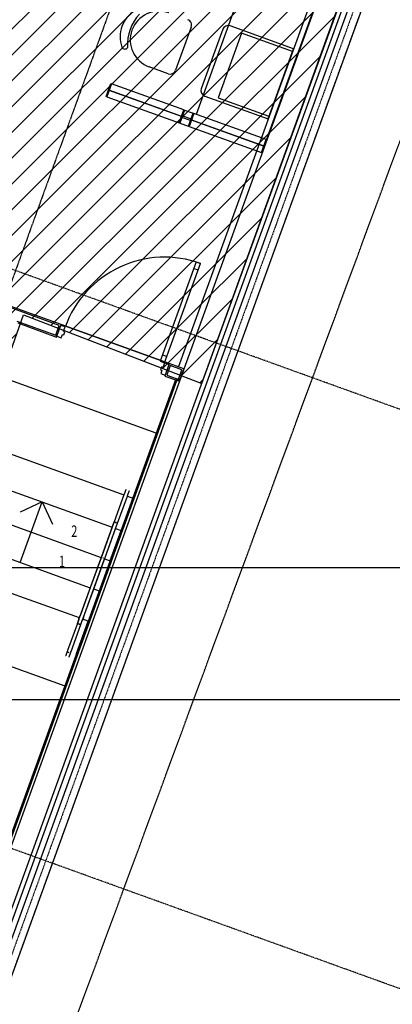
# Model space of a CAD drawing. Extents: x -70900 to 31175, y -41515 to 17850.
# Drawn here: x -8033 to -4794, y -22654 to -14081 of the extents above; entities that cross this region are included whole.
import ezdxf

# ---------------------------------------------------------------- set-up
doc = ezdxf.new("R2010")
doc.units = 0
for name, pattern in [('X-2559-GF$0$EDG-1DOT-2', [5, 2, -1.4, 0.2, -1.4]), ('X-2559-GF$0$EDG-DASH-1', [2.25, 1.5, -0.75]), ('X-2559-GF$0$EDG-DASH-3', [4.5, 3, -1.5])]:
    doc.linetypes.add(name, pattern=pattern)
for name, color, linetype in [('NOT-HATCH', 72, 'CONTINUOUS'), ('NOT-HBORD', 255, 'CONTINUOUS'), ('POW-CIRC', 6, 'CONTINUOUS'), ('X-2559-GF$0$A-DETL-GENF', 11, 'CONTINUOUS'), ('X-2559-GF$0$A-DETL-GENF-8', 11, 'CONTINUOUS'), ('X-2559-GF$0$A-DETL-GENF-HDLN', 11, 'CONTINUOUS'), ('X-2559-GF$0$A-DOOR', 11, 'CONTINUOUS'), ('X-2559-GF$0$A-DOOR-5', 11, 'CONTINUOUS'), ('X-2559-GF$0$A-DOOR-6', 11, 'CONTINUOUS'), ('X-2559-GF$0$A-DOOR-FRAM', 11, 'CONTINUOUS'), ('X-2559-GF$0$A-FLOR-1', 11, 'CONTINUOUS'), ('X-2559-GF$0$A-FLOR-HRAL-2', 11, 'CONTINUOUS'), ('X-2559-GF$0$A-FLOR-OVHD', 31, 'X-2559-GF$0$EDG-DASH-3'), ('X-2559-GF$0$A-GENM', 11, 'CONTINUOUS'), ('X-2559-GF$0$A-GENM-4', 11, 'CONTINUOUS'), ('X-2559-GF$0$A-WALL-3', 8, 'CONTINUOUS'), ('X-2559-GF$0$A-WALL-4', 8, 'CONTINUOUS'), ('X-2559-GF$0$C-PROP-LINE-1', 133, 'X-2559-GF$0$EDG-1DOT-2'), ('X-2559-GF$0$Q-CASE', 11, 'CONTINUOUS'), ('X-2559-GF$0$Q-CASE-1', 11, 'CONTINUOUS'), ('X-2559-GF$0$S-GRID-1', 133, 'X-2559-GF$0$EDG-1DOT-2'), ('X-2559-GF$0$S-STRS-2', 11, 'CONTINUOUS'), ('X-2559-GF$0$S-STRS-ANNO', 11, 'CONTINUOUS'), ('X-2559-GF$0$X-cables', 31, 'X-2559-GF$0$EDG-DASH-1'), ('X-XREF', 7, 'CONTINUOUS')]:
    doc.layers.add(name, color=color, linetype=linetype)
doc.styles.add('X-2559-GF$0$EDG', font='edg.shx', dxfattribs={"width": 0.9})

# ---------------------------------------------------------------- blocks, each defined once
blk = doc.blocks.new('X-2559-GF')
at = {"layer": 'X-2559-GF$0$A-DETL-GENF'}
for centre, start, end in [((-6220.2, -14181.2), 70.12329, 160.12329), ((-6407.2, -14698.5), 160.12329, 250.12329)]:
    blk.add_arc(centre, 50, start, end, dxfattribs=at)
at = {"layer": 'X-2559-GF$0$A-DETL-GENF-8'}
for p, q in [((-6542, -14144.8), (-6678, -14520.9)), ((-5653.1, -14333.1), (-6203.2, -14134.2)), ((-6267.2, -14164.2), (-6454.2, -14681.5)), ((-5874.1, -14944.4), (-5653.1, -14333.1)), ((-6742, -14550.9), (-6906.6, -14491.6)), ((-6424.2, -14745.5), (-5874.1, -14944.4))]:
    blk.add_line(p, q, dxfattribs=at)
for centre, radius, start, end in [((-6895.7, -14229.7), 264.8, 120.53348, 199.81618), ((-6710.4, -14296.5), 385.5, 136.5234, 183.82626), ((-6821.8, -14256.4), 250, 70.17483, 250.17483), ((-6589, -14127.7), 50, 340.07176, 70.17483), ((-7119.3, -14308.8), 27.7, 202.83857, 330.79192), ((-6725, -14503.9), 50, 250.17483, 340.12329)]:
    blk.add_arc(centre, radius, start, end, dxfattribs=at)
at = {"layer": 'X-2559-GF$0$A-DETL-GENF-HDLN'}
for p, q in [((-6103.6, -14196.8), (-6307.6, -14761.1)), ((-5661.6, -14356.6), (-6103.6, -14196.8)), ((-6307.6, -14761.1), (-5865.6, -14920.9))]:
    blk.add_line(p, q, dxfattribs=at)
at = {"layer": 'X-2559-GF$0$A-DOOR'}
for p, q in [((-6518.1, -16246.3), (-6480.4, -16259.9)), ((-6790.1, -16998.6), (-6752.5, -17012.2))]:
    blk.add_line(p, q, dxfattribs=at)
at = {"layer": 'X-2559-GF$0$A-DOOR-5'}
blk.add_arc((-6772.9, -17068.6), 920, 70.12, 160.12, dxfattribs=at)
at = {"layer": 'X-2559-GF$0$A-DOOR-6'}
for p, q in [((-6497.6, -16189.9), (-6810.5, -17055)), ((-6772.9, -17068.6), (-6460, -16203.5)), ((-6497.6, -16189.9), (-6460, -16203.5)), ((-6810.5, -17055), (-6772.9, -17068.6))]:
    blk.add_line(p, q, dxfattribs=at)
at = {"layer": 'X-2559-GF$0$A-DOOR-FRAM'}
for p, q in [((-7638.1, -16755.8), (-7675.7, -16742.2)), ((-7651.7, -16793.4), (-7638.1, -16755.8)), ((-7640.4, -16797.5), (-7651.7, -16793.4)), ((-7650.6, -16825.7), (-7640.4, -16797.5)), ((-7709.7, -16836.2), (-7672.1, -16849.8)), ((-7672.1, -16849.8), (-7661.9, -16821.6)), ((-7661.9, -16821.6), (-7650.6, -16825.7)), ((-6797.8, -17102.2), (-6808, -17130.4)), ((-6808, -17130.4), (-6796.7, -17134.5)), ((-6796.7, -17134.5), (-6806.9, -17162.7)), ((-6786.5, -17106.3), (-6797.8, -17102.2)), ((-6772.9, -17068.6), (-6786.5, -17106.3)), ((-6735.3, -17082.3), (-6772.9, -17068.6)), ((-6806.9, -17162.7), (-6769.3, -17176.3))]:
    blk.add_line(p, q, dxfattribs=at)
at = {"layer": 'X-2559-GF$0$A-FLOR-1'}
for p, q in [((-7672.9, -16734.7), (-6732.5, -17074.8)), ((-6732.5, -17074.7), (-7672.9, -16734.7)), ((-8447.9, -18059.9), (-7229, -18500.5)), ((-7198.9, -18511.4), (-7151.9, -18528.4))]:
    blk.add_line(p, q, dxfattribs=at)
at = {"layer": 'X-2559-GF$0$A-FLOR-HRAL-2'}
for p, q in [((-7111.6, -18175.9), (-7111.9, -18176.8)), ((-7111.4, -18175.2), (-7111.6, -18175.9)), ((-7111.1, -18174.5), (-7111.4, -18175.2)), ((-7110.9, -18173.8), (-7111.1, -18174.5)), ((-7110.7, -18173.3), (-7110.9, -18173.8)), ((-7110.5, -18172.8), (-7110.7, -18173.3)), ((-7110.4, -18172.4), (-7110.5, -18172.8)), ((-7110.2, -18172.1), (-7110.4, -18172.4)), ((-7110.1, -18171.8), (-7110.2, -18172.1)), ((-7110, -18171.5), (-7110.1, -18171.6)), ((-7110.1, -18171.6), (-7110.1, -18171.8)), ((-7110, -18171.5), (-7110, -18171.5)), ((-7076.3, -18165), (-7076.5, -18165.1)), ((-7076.2, -18165), (-7076.3, -18165)), ((-7076, -18165), (-7076.2, -18165)), ((-7075.9, -18165), (-7076, -18165)), ((-7075.8, -18165), (-7075.9, -18165)), ((-7075.6, -18165), (-7075.8, -18165)), ((-7127, -18218.5), (-7212, -18453.6)), ((-7181.9, -18464.5), (-7096.9, -18229.4)), ((-7126.8, -18218), (-7127, -18218.5)), ((-7126.2, -18216.1), (-7126.8, -18218)), ((-7125.5, -18214.2), (-7126.2, -18216.1)), ((-7124.8, -18212.3), (-7125.5, -18214.2)), ((-7124.1, -18210.5), (-7124.8, -18212.3)), ((-7123.5, -18208.6), (-7124.1, -18210.5)), ((-7122.8, -18206.8), (-7123.5, -18208.6)), ((-7122.1, -18205), (-7122.8, -18206.8)), ((-7121.5, -18203.2), (-7122.1, -18205)), ((-7120.9, -18201.4), (-7121.5, -18203.2)), ((-7120.2, -18199.7), (-7120.9, -18201.4)), ((-7119.6, -18198), (-7120.2, -18199.7)), ((-7119, -18196.3), (-7119.6, -18198)), ((-7118.4, -18194.7), (-7119, -18196.3)), ((-7117.8, -18193.1), (-7118.4, -18194.7)), ((-7117.3, -18191.5), (-7117.8, -18193.1)), ((-7116.7, -18190), (-7117.3, -18191.5)), ((-7116.2, -18188.5), (-7116.7, -18190)), ((-7115.7, -18187.1), (-7116.2, -18188.5)), ((-7115.2, -18185.7), (-7115.7, -18187.1)), ((-7114.7, -18184.4), (-7115.2, -18185.7)), ((-7114.2, -18183.1), (-7114.7, -18184.4)), ((-7113.8, -18181.9), (-7114.2, -18183.1)), ((-7113.4, -18180.8), (-7113.8, -18181.9)), ((-7113, -18179.7), (-7113.4, -18180.8)), ((-7112.6, -18178.6), (-7113, -18179.7)), ((-7112.3, -18177.7), (-7112.6, -18178.6)), ((-7111.9, -18176.8), (-7112.3, -18177.7)), ((-7096.9, -18229.4), (-7096.2, -18227.5)), ((-7096.2, -18227.5), (-7095.6, -18225.6)), ((-7095.6, -18225.6), (-7094.9, -18223.7)), ((-7094.9, -18223.7), (-7094.2, -18221.9)), ((-7094.2, -18221.9), (-7093.6, -18220)), ((-7093.6, -18220), (-7092.9, -18218.2)), ((-7092.9, -18218.2), (-7092.2, -18216.4)), ((-7092.2, -18216.4), (-7091.6, -18214.6)), ((-7091.6, -18214.6), (-7090.9, -18212.8)), ((-7090.9, -18212.8), (-7090.3, -18211)), ((-7090.3, -18211), (-7089.7, -18209.3)), ((-7089.7, -18209.3), (-7089.1, -18207.6)), ((-7089.1, -18207.6), (-7088.5, -18206)), ((-7088.5, -18206), (-7087.9, -18204.4)), ((-7087.9, -18204.4), (-7087.3, -18202.8)), ((-7087.3, -18202.8), (-7086.8, -18201.3)), ((-7086.8, -18201.3), (-7086.2, -18199.8)), ((-7086.2, -18199.8), (-7085.7, -18198.4)), ((-7085.7, -18198.4), (-7085.2, -18197)), ((-7085.2, -18197), (-7084.7, -18195.6)), ((-7084.7, -18195.6), (-7084.3, -18194.3)), ((-7084.3, -18194.3), (-7083.8, -18193.1)), ((-7083.8, -18193.1), (-7083.4, -18191.9)), ((-7083.4, -18191.9), (-7083, -18190.8)), ((-7083, -18190.8), (-7082.6, -18189.8)), ((-7082.6, -18189.8), (-7082.3, -18188.8)), ((-7082.3, -18188.8), (-7081.9, -18187.9)), ((-7081.9, -18187.9), (-7081.6, -18187)), ((-7081.6, -18187), (-7081.3, -18186.2)), ((-7081.3, -18186.2), (-7081.1, -18185.5)), ((-7081.1, -18185.5), (-7080.8, -18184.9)), ((-7080.8, -18184.9), (-7080.6, -18184.3)), ((-7080.6, -18184.3), (-7080.5, -18183.8)), ((-7080.5, -18183.8), (-7080.3, -18183.4)), ((-7080.3, -18183.4), (-7080.2, -18183)), ((-7080.2, -18183), (-7080.1, -18182.7)), ((-7080.1, -18182.7), (-7080, -18182.5)), ((-7080, -18182.5), (-7079.9, -18182.4)), ((-7079.9, -18182.4), (-7079.9, -18182.3)), ((-7079.9, -18182.3), (-7079.9, -18182.3)), ((-7320, -18752), (-7212, -18453.6)), ((-7229, -18500.6), (-7320, -18752)), ((-7289.9, -18762.9), (-7181.9, -18464.5)), ((-7289.9, -18762.9), (-7198.9, -18511.5)), ((-7212, -18453.6), (-7229, -18500.6)), ((-7212, -18453.6), (-7181.9, -18464.5)), ((-7199.2, -18458.2), (-7194.8, -18459.8)), ((-7197, -18459), (-7199.2, -18458.2)), ((-7198.9, -18511.5), (-7181.9, -18464.5)), ((-7194.8, -18459.8), (-7197, -18459)), ((-7510.9, -19280.1), (-7328, -18774.2)), ((-7325.4, -18767.1), (-7416.9, -19020.1)), ((-7328, -18774.2), (-7320, -18752)), ((-7325.3, -18766.8), (-7325.4, -18767.1)), ((-7324.9, -18765.7), (-7325.3, -18766.8)), ((-7324.5, -18764.5), (-7324.9, -18765.7)), ((-7324, -18763.3), (-7324.5, -18764.5)), ((-7323.6, -18762.1), (-7324, -18763.3)), ((-7323.2, -18760.9), (-7323.6, -18762.1)), ((-7322.7, -18759.6), (-7323.2, -18760.9)), ((-7322.3, -18758.4), (-7322.7, -18759.6)), ((-7321.8, -18757.1), (-7322.3, -18758.4)), ((-7321.3, -18755.9), (-7321.8, -18757.1)), ((-7320.9, -18754.6), (-7321.3, -18755.9)), ((-7320.4, -18753.3), (-7320.9, -18754.6)), ((-7320, -18752), (-7320.4, -18753.3)), ((-7308.7, -18769.5), (-7309.1, -18770)), ((-7308.3, -18769), (-7308.7, -18769.5)), ((-7307.9, -18768.4), (-7308.3, -18769)), ((-7307.4, -18767.9), (-7307.9, -18768.4)), ((-7307, -18767.3), (-7307.4, -18767.9)), ((-7297.9, -18785.1), (-7289.9, -18762.9)), ((-7294.9, -18776.9), (-7294.5, -18775.7)), ((-7294.5, -18775.7), (-7294.1, -18774.5)), ((-7294.1, -18774.5), (-7293.6, -18773.3)), ((-7293.6, -18773.3), (-7293.2, -18772.1)), ((-7293.2, -18772.1), (-7292.7, -18770.9)), ((-7292.7, -18770.9), (-7292.3, -18769.6)), ((-7292.3, -18769.6), (-7291.8, -18768.4)), ((-7291.8, -18768.4), (-7291.4, -18767.1)), ((-7291.4, -18767.1), (-7290.9, -18765.9)), ((-7290.9, -18765.9), (-7290.5, -18764.6)), ((-7290.5, -18764.6), (-7290, -18763.3)), ((-7290, -18763.3), (-7289.9, -18762.9)), ((-7480.8, -19291), (-7297.9, -18785.1)), ((-7386.8, -19031), (-7295.3, -18778)), ((-7295.3, -18778), (-7294.9, -18776.9)), ((-7416.9, -19020.1), (-7508.3, -19273)), ((-7478.3, -19283.9), (-7386.8, -19031)), ((-7518.9, -19302.3), (-7510.9, -19280.1)), ((-7515.4, -19292.5), (-7514.5, -19290)), ((-7514.5, -19290), (-7513.6, -19287.6)), ((-7513.6, -19287.6), (-7512.7, -19285.2)), ((-7512.7, -19285.2), (-7511.9, -19282.8)), ((-7511.9, -19282.8), (-7511, -19280.5)), ((-7511, -19280.5), (-7510.2, -19278.2)), ((-7510.2, -19278.2), (-7509.4, -19275.9)), ((-7509.4, -19275.9), (-7508.6, -19273.7)), ((-7508.6, -19273.7), (-7508.3, -19273)), ((-7480.7, -19290.7), (-7481.5, -19293)), ((-7479.9, -19288.4), (-7480.7, -19290.7)), ((-7479.1, -19286.1), (-7479.9, -19288.4)), ((-7478.3, -19283.9), (-7479.1, -19286.1)), ((-7531.7, -19337.6), (-7616.7, -19572.7)), ((-7586.6, -19583.5), (-7501.6, -19348.4)), ((-7518.9, -19302.3), (-7531.7, -19337.6)), ((-7531.7, -19337.6), (-7518.9, -19302.3)), ((-7531.7, -19337.6), (-7501.6, -19348.4)), ((-7518.9, -19295.2), (-7518.6, -19294.8)), ((-7518.9, -19302.3), (-7518, -19299.9)), ((-7514.4, -19343.8), (-7518.8, -19342.2)), ((-7518.8, -19342.2), (-7516.6, -19343)), ((-7518.6, -19294.8), (-7518.4, -19294.3)), ((-7518.4, -19294.3), (-7518.1, -19293.8)), ((-7518.1, -19293.8), (-7517.8, -19293.3)), ((-7518, -19299.9), (-7517.2, -19297.4)), ((-7517.8, -19293.3), (-7517.6, -19292.9)), ((-7517.6, -19292.9), (-7517.3, -19292.4)), ((-7517.2, -19297.4), (-7516.3, -19294.9)), ((-7516.6, -19343), (-7514.4, -19343.8)), ((-7516.3, -19294.9), (-7515.4, -19292.5)), ((-7501.6, -19348.4), (-7488.9, -19313.2)), ((-7501.6, -19348.4), (-7488.9, -19313.2)), ((-7488.9, -19313.2), (-7480.8, -19291)), ((-7488.6, -19312.5), (-7488.9, -19313.2)), ((-7487.7, -19310), (-7488.6, -19312.5)), ((-7486.8, -19307.5), (-7487.7, -19310)), ((-7485.9, -19305.1), (-7486.8, -19307.5)), ((-7485, -19302.6), (-7485.9, -19305.1)), ((-7484.1, -19300.2), (-7485, -19302.6)), ((-7483.3, -19297.8), (-7484.1, -19300.2)), ((-7482.4, -19295.4), (-7483.3, -19297.8)), ((-7481.5, -19293), (-7482.4, -19295.4)), ((-7633.6, -19619.5), (-7633.7, -19619.6)), ((-7633.7, -19619.6), (-7633.7, -19619.7)), ((-7633.7, -19619.7), (-7633.7, -19619.7)), ((-7633.5, -19619), (-7633.6, -19619.3)), ((-7633.6, -19619.3), (-7633.6, -19619.5)), ((-7633.3, -19618.6), (-7633.5, -19619)), ((-7633.2, -19618.2), (-7633.3, -19618.6)), ((-7633, -19617.7), (-7633.2, -19618.2)), ((-7632.8, -19617.1), (-7633, -19617.7)), ((-7632.5, -19616.5), (-7632.8, -19617.1)), ((-7632.3, -19615.8), (-7632.5, -19616.5)), ((-7632, -19615), (-7632.3, -19615.8)), ((-7631.7, -19614.1), (-7632, -19615)), ((-7631.4, -19613.2), (-7631.7, -19614.1)), ((-7631, -19612.2), (-7631.4, -19613.2)), ((-7630.6, -19611.2), (-7631, -19612.2)), ((-7630.2, -19610.1), (-7630.6, -19611.2)), ((-7629.8, -19608.9), (-7630.2, -19610.1)), ((-7629.4, -19607.7), (-7629.8, -19608.9)), ((-7628.9, -19606.4), (-7629.4, -19607.7)), ((-7628.4, -19605.1), (-7628.9, -19606.4)), ((-7627.9, -19603.7), (-7628.4, -19605.1)), ((-7627.4, -19602.2), (-7627.9, -19603.7)), ((-7626.8, -19600.7), (-7627.4, -19602.2)), ((-7626.3, -19599.2), (-7626.8, -19600.7)), ((-7625.7, -19597.6), (-7626.3, -19599.2)), ((-7625.1, -19596), (-7625.7, -19597.6)), ((-7624.5, -19594.4), (-7625.1, -19596)), ((-7623.9, -19592.7), (-7624.5, -19594.4)), ((-7623.3, -19591), (-7623.9, -19592.7)), ((-7622.7, -19589.2), (-7623.3, -19591)), ((-7622, -19587.5), (-7622.7, -19589.2)), ((-7621.4, -19585.7), (-7622, -19587.5)), ((-7620.7, -19583.8), (-7621.4, -19585.7)), ((-7620.1, -19582), (-7620.7, -19583.8)), ((-7619.4, -19580.2), (-7620.1, -19582)), ((-7618.7, -19578.3), (-7619.4, -19580.2)), ((-7618.1, -19576.4), (-7618.7, -19578.3)), ((-7617.4, -19574.5), (-7618.1, -19576.4)), ((-7616.7, -19572.7), (-7617.4, -19574.5)), ((-7610.8, -19592.2), (-7611.1, -19592.7)), ((-7610.5, -19591.7), (-7610.8, -19592.2)), ((-7610.1, -19591.2), (-7610.5, -19591.7)), ((-7609.8, -19590.7), (-7610.1, -19591.2)), ((-7609.4, -19590.2), (-7609.8, -19590.7)), ((-7609.1, -19589.7), (-7609.4, -19590.2)), ((-7608.8, -19589.2), (-7609.1, -19589.7)), ((-7608.4, -19588.7), (-7608.8, -19589.2)), ((-7603.6, -19630.4), (-7603.5, -19630.2)), ((-7603.6, -19630.5), (-7603.6, -19630.4)), ((-7603.6, -19630.6), (-7603.6, -19630.5)), ((-7603.5, -19630.2), (-7603.4, -19630)), ((-7603.4, -19630), (-7603.3, -19629.6)), ((-7603.3, -19629.6), (-7603.1, -19629.2)), ((-7603.1, -19629.2), (-7602.9, -19628.7)), ((-7602.9, -19628.7), (-7602.7, -19628.2)), ((-7602.7, -19628.2), (-7602.5, -19627.5)), ((-7602.5, -19627.5), (-7602.3, -19626.9)), ((-7602.3, -19626.9), (-7602, -19626.1)), ((-7602, -19626.1), (-7601.7, -19625.2)), ((-7601.7, -19625.2), (-7601.4, -19624.3)), ((-7601.4, -19624.3), (-7601, -19623.4)), ((-7601, -19623.4), (-7600.6, -19622.3)), ((-7600.6, -19622.3), (-7600.2, -19621.3)), ((-7600.2, -19621.3), (-7599.8, -19620.1)), ((-7599.8, -19620.1), (-7599.4, -19618.9)), ((-7599.4, -19618.9), (-7598.9, -19617.6)), ((-7598.9, -19617.6), (-7598.4, -19616.3)), ((-7598.4, -19616.3), (-7598, -19614.9)), ((-7598, -19614.9), (-7597.4, -19613.5)), ((-7597.4, -19613.5), (-7596.9, -19612)), ((-7596.9, -19612), (-7596.4, -19610.5)), ((-7596.4, -19610.5), (-7595.8, -19608.9)), ((-7595.8, -19608.9), (-7595.2, -19607.3)), ((-7595.2, -19607.3), (-7594.6, -19605.7)), ((-7594.6, -19605.7), (-7594, -19604)), ((-7594, -19604), (-7593.4, -19602.3)), ((-7593.4, -19602.3), (-7592.8, -19600.6)), ((-7592.8, -19600.6), (-7592.1, -19598.8)), ((-7592.1, -19598.8), (-7591.5, -19597)), ((-7591.5, -19597), (-7590.8, -19595.2)), ((-7590.8, -19595.2), (-7590.2, -19593.4)), ((-7590.2, -19593.4), (-7589.5, -19591.5)), ((-7589.5, -19591.5), (-7588.8, -19589.7)), ((-7588.8, -19589.7), (-7588.1, -19587.8)), ((-7588.1, -19587.8), (-7587.5, -19585.9)), ((-7587.5, -19585.9), (-7586.8, -19584)), ((-7586.8, -19584), (-7586.6, -19583.5))]:
    blk.add_line(p, q, dxfattribs=at)
at = {"layer": 'X-2559-GF$0$A-FLOR-OVHD'}
blk.add_line((-2069.1, 333.3), (-8173.7, -16553.6), dxfattribs=at)
at = {"layer": 'X-2559-GF$0$A-GENM'}
for p, q in [((-6845.9, -17682.1), (-8218.8, -17185.6)), ((-8345.9, -17777.7), (-7127, -18218.5)), ((-7096.9, -18229.3), (-7049.9, -18246.4)), ((-7514.5, -19290.4), (-8733.8, -18849.6)), ((-7539.6, -19600.5), (-7437.5, -19318.2)), ((-7437.5, -19318.2), (-7485, -19301)), ((-9014.6, -19386.1), (-7641.6, -19882.5))]:
    blk.add_line(p, q, dxfattribs=at)
at = {"layer": 'X-2559-GF$0$A-GENM-4'}
blk.add_line((-6652, -17107.2), (-546.2, -216.9), dxfattribs=at)
at = {"layer": 'X-2559-GF$0$A-WALL-3'}
for p, q in [((-6278.3, -17362.3), (0.5, -0.2)), ((-499, -234.3), (-6645, -17229.7)), ((-8011.5, -16612.3), (-8205.2, -16542.2)), ((-7672.9, -16734.7), (-8011.5, -16612.3)), ((-8050.9, -16721.3), (-7712.4, -16843.8)), ((-7712.4, -16843.8), (-7672.9, -16734.7)), ((-6732.5, -17074.7), (-6772, -17183.8)), ((-6605.6, -17120.6), (-6732.5, -17074.7)), ((-6645, -17229.7), (-6605.6, -17120.6)), ((-6677.9, -17217.8), (-10489.5, -27757.8)), ((-6772, -17183.8), (-6645, -17229.7)), ((-6645, -17229.7), (-6677.9, -17217.8)), ((-10149.7, -28067.8), (-6278.3, -17362.3))]:
    blk.add_line(p, q, dxfattribs=at)
at = {"layer": 'X-2559-GF$0$A-WALL-4'}
for p, q in [((-6381.7, -17324.9), (-140.4, -66.2)), ((-6466.4, -17294.3), (-255.7, -120.2)), ((-6428.7, -17307.9), (-204.4, -96.2)), ((-8028.1, -16620.1), (-8197.4, -16558.9)), ((-7689.6, -16742.5), (-8028.1, -16620.1)), ((-8058.7, -16704.7), (-7720.2, -16827.1)), ((-7720.2, -16827.1), (-7689.6, -16742.5)), ((-7692.7, -16789.2), (-7704.9, -16784.8)), ((-6724.7, -17091.4), (-6755.3, -17176)), ((-6740, -17133.7), (-6752.3, -17129.3)), ((-6622.2, -17128.4), (-6724.7, -17091.4)), ((-6652.8, -17213.1), (-6622.2, -17128.4)), ((-6645, -17229.7), (-10510.2, -27917.8)), ((-10475.7, -27757.8), (-6665.7, -17222.2)), ((-6755.3, -17176), (-6640.6, -17217.5)), ((-10308.2, -27917.8), (-6466.4, -17294.3)), ((-10280.1, -27957.8), (-6428.7, -17307.9)), ((-10226.9, -27957.8), (-6381.7, -17324.9))]:
    blk.add_line(p, q, dxfattribs=at)
at = {"layer": 'X-2559-GF$0$C-PROP-LINE-1'}
blk.add_line((-60.7, 21.9), (-11109.1, -30537.8), dxfattribs=at)
at = {"layer": 'X-2559-GF$0$Q-CASE'}
for p, q in [((-5749.8, -12836), (-6497.8, -14905)), ((-5886.6, -15126), (-5138.6, -13057)), ((-6605.7, -14866), (-7233.9, -14638.9)), ((-7274.7, -14751.8), (-6646.5, -14978.9)), ((-6600, -14868.1), (-6524.8, -14895.3)), ((-5891, -15124.4), (-6519.2, -14897.3)), ((-6497.3, -14905.2), (-6497.8, -14905)), ((-6640.8, -14980.9), (-6565.6, -15008.1)), ((-6560, -15010.2), (-5931.8, -15237.3))]:
    blk.add_line(p, q, dxfattribs=at)
at = {"layer": 'X-2559-GF$0$Q-CASE-1'}
for p, q in [((-7280.3, -14749.7), (-7239.5, -14636.9)), ((-7233.9, -14638.9), (-7274.7, -14751.8)), ((-7239.5, -14636.9), (-7233.9, -14638.9)), ((-7254.8, -14696.7), (-7253.8, -14693.9)), ((-6626.6, -14923.9), (-7254.8, -14696.7)), ((-7253.8, -14693.9), (-6625.6, -14921)), ((-7274.7, -14751.8), (-7280.3, -14749.7)), ((-6646.5, -14978.9), (-6605.7, -14866)), ((-6600, -14868.1), (-6640.8, -14980.9)), ((-6623.2, -14932), (-6617.7, -14917)), ((-6617.7, -14917), (-6542.5, -14944.2)), ((-6605.7, -14866), (-6600, -14868.1)), ((-6565.6, -15008.1), (-6524.8, -14895.3)), ((-6519.2, -14897.3), (-6560, -15010.2)), ((-6524.8, -14895.3), (-6519.2, -14897.3)), ((-6640.8, -14980.9), (-6646.5, -14978.9)), ((-6625.6, -14921), (-6626.6, -14923.9)), ((-6547.9, -14959.2), (-6623.2, -14932)), ((-6542.5, -14944.2), (-6547.9, -14959.2)), ((-6540.1, -14955.1), (-6539.1, -14952.3)), ((-5911.9, -15182.3), (-6540.1, -14955.1)), ((-6539.1, -14952.3), (-5910.9, -15179.4)), ((-6560, -15010.2), (-6565.6, -15008.1)), ((-5931.8, -15237.3), (-5891, -15124.4)), ((-5885.3, -15126.5), (-5926.1, -15239.3)), ((-5891, -15124.4), (-5885.3, -15126.5)), ((-5926.1, -15239.3), (-5931.8, -15237.3)), ((-5910.9, -15179.4), (-5911.9, -15182.3))]:
    blk.add_line(p, q, dxfattribs=at)
at = {"layer": 'X-2559-GF$0$S-GRID-1'}
for p, q in [((-10149.3, -28067.8), (1007.3, 2785.7)), ((697.1, -19434.7), (-16087.3, -13367)), ((-1160.2, -23808.3), (-17700.3, -17829))]:
    blk.add_line(p, q, dxfattribs=at)
at = {"layer": 'X-2559-GF$0$S-STRS-2'}
for p, q in [((-8447.9, -18059.9), (-7229, -18500.5)), ((-8543.5, -18323), (-7323.8, -18764)), ((-7198.9, -18511.4), (-7151.9, -18528.4)), ((-8638.3, -18586.5), (-7419.4, -19027.2)), ((-7246.3, -18789.4), (-7151.9, -18528.4)), ((-7294.5, -18774.6), (-7247.1, -18791.7)), ((-7389.3, -19038), (-7342.3, -19055))]:
    blk.add_line(p, q, dxfattribs=at)
at = {"layer": 'X-2559-GF$0$S-STRS-ANNO'}
for p, q in [((-7838.4, -18280.2), (-8030.5, -18370.3)), ((-7933.6, -18543.5), (-7838.4, -18280.2)), ((-7838.4, -18280.2), (-7748.4, -18472.3)), ((-8028.8, -18806.8), (-7933.6, -18543.5))]:
    blk.add_line(p, q, dxfattribs=at)
at = {"layer": 'X-2559-GF$0$X-cables'}
blk.add_line((-11033, -32239.1), (1102.1, 665.7), dxfattribs=at)
at = {"layer": 'X-2559-GF$0$S-STRS-ANNO', "style": 'X-2559-GF$0$EDG', "width": 0.7}
for s, p in [('2', (-7585.3, -18584.6)), ('1', (-7691.6, -18847.9))]:
    blk.add_text(s, height=100, dxfattribs=at).set_placement(p)

msp = doc.modelspace()

# ---------------------------------------------------------------- hatches: boundary and pattern name
at = {"layer": 'NOT-HATCH'}
h = msp.add_hatch(dxfattribs=at)
h.set_pattern_fill('ANSI31', color=256, scale=50)
edge = h.paths.add_edge_path()
edge.add_line((-22600, -21900), (-13900, -21900))
edge.add_arc((-13900, -20963.9), 936.1, 270, 328.71551)
edge.add_line((-13100, -21450), (-12600, -20100))
edge.add_line((-12600, -20100), (-10300, -20950))
edge.add_line((-10300, -20950), (-9600, -19100))
edge.add_line((-9600, -19100), (-8950, -19350))
edge.add_line((-8950, -19350), (-8000, -16650))
edge.add_line((-8000, -16650), (-6450, -17250))
edge.add_line((-6450, -17250), (-250, -150))
edge.add_line((-250, -150), (-9850, 3350))
edge.add_line((-9850, 3350), (-11350, -700))
edge.add_line((-11350, -700), (-11800, -500))
edge.add_line((-11800, -500), (-14000, -6600))
edge.add_line((-14000, -6600), (-15550, -6600))
edge.add_line((-15550, -6600), (-15550, -9200))
edge.add_line((-15550, -9200), (-18400, -9200))
edge.add_line((-18400, -9200), (-18400, -11350))
edge.add_line((-18400, -11350), (-16750, -11350))
edge.add_line((-16750, -11350), (-16750, -18650))
edge.add_line((-16750, -18650), (-22650, -18650))
edge.add_line((-22650, -18650), (-22650, -21900))
edge.add_line((-22650, -21900), (-22600, -21900))
edge = h.paths.add_edge_path(flags=16)
edge.add_arc((-9250, -9150), 550, 0, 360)

# ---------------------------------------------------------------- linework, layer by layer
at = {"layer": 'NOT-HBORD', "color": 1}
msp.add_lwpolyline([(-15550, -6600), (-15550, -9200), (-18400, -9200), (-18400, -11350), (-16750, -11350), (-16750, -11350), (-16750, -18650), (-16750, -18650), (-16750, -18650), (-22650, -18650), (-22650, -21900), (-22600, -21900), (-13900, -21900, 0.261951), (-13100, -21450), (-12600, -20100), (-10300, -20950), (-9600, -19100), (-8950, -19350), (-8000, -16650), (-6450, -17250), (-250, -150)], format="xyb", dxfattribs=at)
at = {"layer": 'POW-CIRC'}
for points in [[(-10500, -21000), (-10500, -18850), (-1550, -18850)], [(-9850, -20450), (-9850, -20000), (-1550, -20000)]]:
    msp.add_lwpolyline(points, dxfattribs=at)

# ---------------------------------------------------------------- block references
at = {"layer": 'X-XREF'}
msp.add_blockref('X-2559-GF', (0, 0), dxfattribs=at)

doc.saveas('drawing.dxf')
